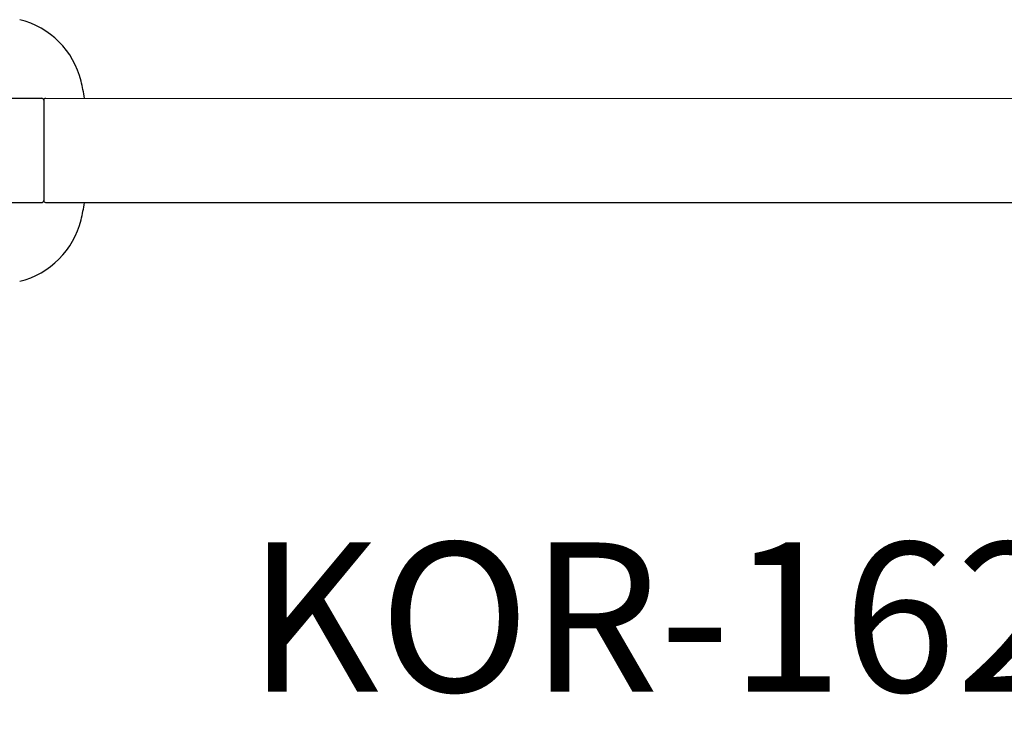
# Model space of a CAD drawing. Units: millimetres. Extents: x 434 to 28105, y 240 to 22705.
# Drawn here: x 11164 to 11428, y 15697 to 15885 of the extents above; entities that cross this region are included whole.
import ezdxf

# ---------------------------------------------------------------- set-up
doc = ezdxf.new("R2010")
doc.units = ezdxf.units.MM
doc.header["$LTSCALE"] = 10
doc.layers.add('KORPINEN-block', color=6, linetype='Continuous')
doc.layers.add('KORPINEN-info', color=4, linetype='Continuous')
doc.styles.get("Standard").update_dxf_attribs({"font": 'arial.ttf'})

# ---------------------------------------------------------------- blocks, each defined once
blk = doc.blocks.new('KOR-16299_SI-1')
at = {"layer": 'KORPINEN-block'}
for p, q in [((65.49, 13.99), (169.5, 13.98)), ((170, 13.48), (170, -13.43)), ((170.5, 13.98), (769.5, 13.92)), ((62, -13.92), (169.5, -13.93)), ((170.52, -13.93), (769.5, -14))]:
    blk.add_line(p, q, dxfattribs=at)
for centre, radius, start, end in [((158.21, 13.21), 22.47, 13.786, 76.2152), ((98.63, -0.39), 83.58, 9.9163, 13.1119), ((169.5, 13.48), 0.502, 359.6865, 89.7128), ((170.5, 13.48), 0.502, 90.3682, 180.3397), ((169.5, -13.43), 0.5, 270.0452, 0.0208), ((170.52, -13.41), 0.519, 182.1107, 270), ((98.63, 0.39), 83.58, 346.8881, 350.0837), ((158.21, -13.21), 22.47, 283.7848, 346.214)]:
    blk.add_arc(centre, radius, start, end, dxfattribs=at)
blk.add_text('Korpinen/Gaius', height=0.0075, rotation=90, dxfattribs=at).set_placement((170, -13.54))

msp = doc.modelspace()

# ---------------------------------------------------------------- block references
at = {"layer": 'KORPINEN-block'}
msp.add_blockref('KOR-16299_SI-1', (11000, 15850), dxfattribs=at)

# ---------------------------------------------------------------- texts
at = {"layer": 'KORPINEN-info'}
msp.add_text('KOR-16299_SI-1', height=40, dxfattribs=at).set_placement((11224.64, 15705))

doc.saveas('drawing.dxf')
